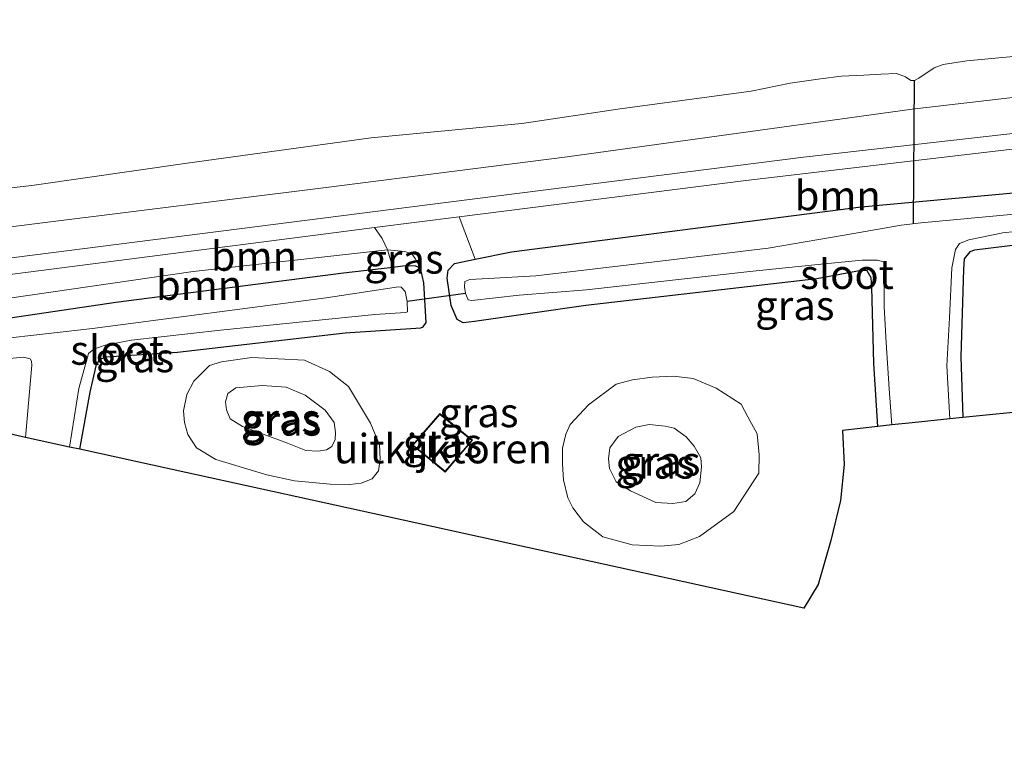
# Model space of a CAD drawing. Units: metres. Extents: x 220000 to 230000, y 585503 to 586647.
# Drawn here: x 225486 to 225570, y 586468 to 586530 of the extents above; entities that cross this region are included whole.
import ezdxf
from ezdxf.enums import TextEntityAlignment as Align

# ---------------------------------------------------------------- set-up
doc = ezdxf.new("R2010")
doc.units = ezdxf.units.M
for name, color, linetype, lineweight in [('B-ME-GR-BOOM-GV-B6', 93, 'Continuous', 18), ('B-ME-GW-KRUINLIJN-L-B1', 93, 'Continuous', 18), ('B-ME-GW-TEENLIJN-L-B1', 93, 'Continuous', 18), ('B-ME-IE-GRASLAND-GV-B6', 93, 'Continuous', 18), ('B-ME-IE-GRONDWERKLIJN-GROND_INGERICHT-GV-B6', 253, 'Continuous', 18), ('B-ME-KG-KADASTRAAL-DAKRAND-L-B1', 13, 'Continuous', 18), ('B-ME-OB-WATERLIJN-L-B1', 133, 'OB-WATERLIJN', 18), ('B-ME-OG-BEBOUWING-GV-B6', 173, 'Continuous', 18), ('B-ME-OG-WATER-GV-B6', 153, 'Continuous', 18), ('B-ME-VH-VERH_SOORT-BETON-OVERIG-GV-B6', 8, 'IE-TERREINAFSCHEIDING-NATUURLIJK-HOUTWAL', 18)]:
    doc.layers.add(name, color=color, linetype=linetype, lineweight=lineweight)
for name, color, linetype in [('B-ME-GW-INSTEEKWATERGANG-L-B1', 10, 'Continuous'), ('B-ME-KG-KADASTRAAL-OPNAMEDTMGRENS-L-B1', 10, 'Continuous'), ('B-ME-KW-DUIKER-L-B1', 10, 'Continuous')]:
    doc.layers.add(name, color=color, linetype=linetype)
doc.styles.add('NLCS-ISO', font='NLCS-ISO.TTF')
doc.linetypes.add('IE-TERREINAFSCHEIDING-NATUURLIJK-HOUTWAL', pattern='A,7,-1.5,[67,NLCS.SHX,S=0.75,R=45,X=0,Y=0],-1.5,7,-1.5,[70,NLCS.SHX,S=0.75,R=0,X=0,Y=0],-1.5', length=20)
doc.linetypes.add('OB-WATERLIJN', pattern='A,10,[32,NLCS.SHX,S=2,R=0,X=0,Y=0],-12', length=22)

msp = doc.modelspace()

# ---------------------------------------------------------------- linework, layer by layer
at = {"layer": 'B-ME-GR-BOOM-GV-B6'}
for points in [[(225577.0455, 586515.5673, 0.6929), (225558.1761, 586513.8373, 0.5219), (225528.3708, 586509.9969, 0.3988), (225525.2462, 586509.3566, 0.2936), (225523.9013, 586512.9722, 0.9148), (225548.3477, 586516.0797, 0.9811), (225573.226, 586518.9868, 0.9903), (225574.4371, 586518.342, 0.8517), (225575.9103, 586517.1332, 0.8339), (225577.0455, 586515.5673, 0.6929)], [(225517.7969, 586510.1584, 0.6795), (225501.2103, 586508.3006, 0.7227), (225483.5706, 586505.7545, 0.7405), (225483.3795, 586507.7812, 0.8296), (225513.4051, 586511.638, 0.8863), (225516.6823, 586512.0545, 0.8952), (225517.3225, 586511.1244, 0.7379), (225517.7969, 586510.1584, 0.6795)], [(225518.2292, 586508.654, 0.3523), (225514.0315, 586508.166, 0.3536), (225494.6334, 586505.6632, 0.3147), (225484.0535, 586504.1112, 0.307), (225483.7748, 586504.8211, 0.5218), (225483.5706, 586505.7545, 0.7405), (225501.2103, 586508.3006, 0.7227), (225517.7969, 586510.1584, 0.6795), (225518.2292, 586508.654, 0.3523)]]:
    msp.add_polyline3d(points, dxfattribs=at)
at = {"layer": 'B-ME-GW-INSTEEKWATERGANG-L-B1'}
for points in [[(225559.5941, 586495.0915, 0.1017), (225559.257, 586500.466, 0.0659), (225559.0671, 586506.9885, 0.0272), (225559.0085, 586507.7841, -0.0139), (225558.6926, 586508.3593, -0.0458), (225558.181, 586508.4092, -0.0617), (225554.3752, 586507.6743, -0.0595), (225534.7059, 586505.411, -0.1643), (225525.2028, 586504.0572, -0.0845), (225524.2497, 586503.9346, -0.0389), (225523.7329, 586504.2129, 0.0431), (225523.2263, 586505.4241, 0.1093), (225522.8604, 586507.7442, 0.1093), (225522.9436, 586508.4224, 0.1298), (225523.4943, 586508.9976, 0.2347), (225525.2462, 586509.3566, 0.2936), (225528.3708, 586509.9969, 0.3988), (225558.1761, 586513.8373, 0.5219), (225577.0455, 586515.5673, 0.6929), (225581.0831, 586515.7518, 0.7819), (225581.9906, 586515.397, 0.692)], [(225582.3443, 586511.7812, 0.4021), (225575.2162, 586511.0409, -0.0532), (225568.9912, 586510.2797, -0.2573), (225567.844, 586510.1251, -0.2832), (225567.4392, 586509.9824, -0.2832), (225566.9501, 586509.3786, -0.2654), (225566.8808, 586508.5124, -0.2168), (225566.6566, 586501.0326, -0.011), (225566.8345, 586495.8549, -0.082)], [(225491.5568, 586493.1488, -0.263), (225492.4484, 586498.0334, -0.33), (225492.983, 586500.3725, -0.3527), (225493.2872, 586500.8427, -0.3446), (225493.8039, 586501.0308, -0.3414), (225499.8877, 586501.4418, -0.2004), (225514.1846, 586503.0918, -0.2361), (225520.616, 586503.5124, 0.0215), (225520.8283, 586503.6021, 0.0442), (225521.0721, 586503.9736, 0.0652), (225520.8713, 586507.3354, 0.2321), (225520.5896, 586508.5984, 0.3293), (225520.2015, 586508.771, 0.3471), (225519.3177, 586508.7806, 0.352), (225518.2292, 586508.654, 0.3523), (225514.0315, 586508.166, 0.3536), (225494.6334, 586505.6632, 0.3147), (225484.0535, 586504.1112, 0.307)]]:
    msp.add_polyline3d(points, dxfattribs=at)
at = {"layer": 'B-ME-GW-KRUINLIJN-L-B1'}
for points in [[(225744.7197, 586537.747, 1.0131), (225717.2239, 586536.1004, 0.8289), (225691.2198, 586534.0488, 0.7192), (225659.052, 586532.1496, 0.708), (225626.2496, 586529.4836, 0.6783), (225593.113, 586525.6924, 0.7062), (225562.5138, 586522.1537, 0.6987), (225533.1101, 586518.1008, 0.6411), (225512.3381, 586515.4487, 0.6746), (225488.1587, 586512.4353, 0.6392)], [(225210.5516, 586468.7594, 0.7718), (225230.1166, 586472.4294, 0.6777), (225250.5529, 586476.356, 0.7699), (225270.5093, 586479.6483, 0.9196), (225296.4762, 586483.724, 0.8966), (225325.3034, 586488.8938, 0.9177), (225350.3886, 586493.1385, 0.6547), (225374.8967, 586497.2217, 0.718), (225399.1225, 586500.9221, 0.743), (225418.6332, 586503.3492, 0.8275), (225444.7493, 586506.8329, 0.7545), (225471.3081, 586510.2872, 0.7353), (225488.1587, 586512.4353, 0.6392)], [(225471.3665, 586499.5891, 0.1624), (225471.0453, 586501.3944, 0.4589), (225471.1031, 586502.2596, 0.6177), (225471.3773, 586502.9244, 0.6727), (225472.1789, 586503.4182, 0.7051), (225473.1008, 586503.6213, 0.7262), (225478.8122, 586504.5316, 0.7537), (225483.5706, 586505.7545, 0.7405), (225501.2103, 586508.3006, 0.7227), (225517.7969, 586510.1584, 0.6795), (225519.2624, 586510.0178, 0.6196), (225519.8517, 586509.8061, 0.5435), (225520.143, 586509.427, 0.4787), (225520.5896, 586508.5984, 0.3293)], [(225534.9331, 586496.939, -0.2993), (225533.3722, 586495.2582, -0.2701), (225532.9843, 586494.4433, -0.2701), (225532.7151, 586493.2329, -0.2636), (225532.7039, 586491.8725, -0.2183), (225532.7931, 586490.5565, -0.1988), (225533.1722, 586489.0006, -0.1842), (225533.5991, 586488.1696, -0.1745), (225534.4922, 586486.9526, -0.1713), (225536.1562, 586485.6921, -0.1616), (225538.6498, 586484.9978, -0.066), (225541.1006, 586484.8803, -0.1016), (225542.631, 586485.0363, -0.1146), (225544.3923, 586485.7019, -0.1292), (225547.3162, 586487.8364, -0.1259), (225549.4467, 586491.116, -0.0903), (225549.4624, 586492.6743, -0.1016), (225549.2931, 586494.4707, -0.1162), (225548.506, 586495.9184, -0.1097), (225547.9274, 586497.0024, -0.1178), (225545.8013, 586498.3587, -0.1162), (225543.8424, 586499.1731, -0.1049), (225542.1599, 586499.3979, -0.134), (225540.3581, 586499.2861, -0.1567), (225538.6697, 586499.0804, -0.1794), (225537.2887, 586498.6946, -0.2021), (225534.9331, 586496.939, -0.2993)], [(225509.2651, 586493.6591, 0.5512), (225505.413, 586495.085, 0.4832), (225504.374, 586495.7538, 0.4314), (225504.0573, 586496.5256, 0.4184), (225503.9702, 586497.2028, 0.4071), (225504.1836, 586497.8968, 0.4103), (225504.8574, 586498.3902, 0.4054), (225507.105, 586498.5789, 0.3973), (225509.1391, 586498.4454, 0.4022), (225510.7719, 586497.7628, 0.4006), (225512.483, 586496.4952, 0.4038), (225513.2447, 586495.4401, 0.4168), (225513.3607, 586494.5797, 0.4168), (225513.3113, 586493.9941, 0.4297), (225513.0432, 586493.388, 0.4476), (225512.5939, 586493.1016, 0.4573), (225511.8843, 586492.9883, 0.467), (225510.8338, 586493.0402, 0.4881), (225509.2651, 586493.6591, 0.5512)]]:
    msp.add_polyline3d(points, dxfattribs=at)
at = {"layer": 'B-ME-GW-TEENLIJN-L-B1'}
for points in [[(225507.5075, 586490.9839, -0.1292), (225503.1552, 586492.293, 0.1284), (225501.5057, 586493.276, 0.1187), (225500.749, 586494.4013, 0.1365), (225500.4649, 586495.4434, 0.1268), (225500.383, 586496.4348, 0.0944), (225500.6831, 586497.8107, 0.0863), (225501.2605, 586498.9572, 0.096), (225502.6111, 586500.2812, 0.0944), (225503.6258, 586500.6092, 0.0588), (225506.2289, 586500.9708, 0.0102), (225510.7221, 586500.7555, 0.0085), (225512.8458, 586499.794, 0.015), (225514.4648, 586498.5176, 0.0604), (225516.3404, 586495.3834, 0.1414), (225517.1068, 586493.5388, 0.1381), (225517.1539, 586492.3001, 0.1268), (225517.0159, 586491.2996, 0.1252), (225516.4642, 586490.6202, 0.1236), (225515.5334, 586490.2652, 0.0912), (225514.5683, 586490.151, 0.0458), (225512.8916, 586490.1904, 0.0134), (225509.8455, 586490.4609, -0.0563), (225507.5075, 586490.9839, -0.1292)], [(225538.9691, 586495.0424, -0.68), (225537.4533, 586494.2373, -0.6832), (225536.7413, 586493.2872, -0.68), (225536.623, 586492.3234, -0.68), (225536.7106, 586491.5184, -0.6719), (225537.2715, 586490.3747, -0.6735), (225538.4951, 586489.5955, -0.6719), (225540.6556, 586488.6142, -0.6654), (225542.1157, 586488.5311, -0.667), (225543.2157, 586488.6929, -0.6735), (225543.9905, 586489.3468, -0.6735), (225544.4251, 586490.2824, -0.667), (225544.5618, 586491.6662, -0.6702), (225544.4902, 586492.4262, -0.6864), (225543.9434, 586493.4202, -0.6945), (225543.2538, 586494.2033, -0.6913), (225542.2188, 586494.9538, -0.7026), (225541.4475, 586495.1251, -0.7091), (225540.0982, 586495.265, -0.7172), (225538.9691, 586495.0424, -0.68)]]:
    msp.add_polyline3d(points, dxfattribs=at)
at = {"layer": 'B-ME-IE-GRASLAND-GV-B6'}
for points in [[(225230.1166, 586472.4294, 0.6777), (225250.5529, 586476.356, 0.7699), (225270.5093, 586479.6483, 0.9196), (225296.4762, 586483.724, 0.8966), (225325.3034, 586488.8938, 0.9177), (225350.3886, 586493.1385, 0.6547), (225374.8967, 586497.2217, 0.718), (225399.1225, 586500.9221, 0.743), (225418.6332, 586503.3492, 0.8275), (225444.7493, 586506.8329, 0.7545), (225471.3081, 586510.2872, 0.7353), (225488.1587, 586512.4353, 0.6392), (225512.3381, 586515.4487, 0.6746), (225533.1101, 586518.1008, 0.6411), (225562.5138, 586522.1537, 0.6987), (225593.113, 586525.6924, 0.7062), (225626.2496, 586529.4836, 0.6783), (225659.052, 586532.1496, 0.708), (225691.2198, 586534.0488, 0.7192), (225717.2239, 586536.1004, 0.8289), (225744.7197, 586537.747, 1.0131), (225744.954, 586536.1242, 1.0704)], [(225744.7197, 586537.747, 1.0131), (225717.2239, 586536.1004, 0.8289), (225691.2198, 586534.0488, 0.7192), (225659.052, 586532.1496, 0.708), (225626.2496, 586529.4836, 0.6783), (225593.113, 586525.6924, 0.7062), (225562.5138, 586522.1537, 0.6987), (225533.1101, 586518.1008, 0.6411), (225512.3381, 586515.4487, 0.6746), (225488.1587, 586512.4353, 0.6392), (225471.3081, 586510.2872, 0.7353), (225444.7493, 586506.8329, 0.7545), (225418.6332, 586503.3492, 0.8275), (225399.1225, 586500.9221, 0.743), (225374.8967, 586497.2217, 0.718), (225350.3886, 586493.1385, 0.6547), (225325.3034, 586488.8938, 0.9177), (225296.4762, 586483.724, 0.8966), (225270.5093, 586479.6483, 0.9196), (225250.5529, 586476.356, 0.7699), (225230.1166, 586472.4294, 0.6777)], [(225744.954, 586536.1242, 1.0704), (225711.2384, 586533.2681, 0.9718), (225668.8343, 586529.8702, 0.8267), (225628.8896, 586526.2774, 0.8863), (225586.1476, 586521.7939, 0.9253), (225553.2454, 586518.0648, 0.9216), (225521.1895, 586513.9886, 0.8602), (225481.686, 586508.9701, 0.797), (225456.3797, 586505.7271, 0.917), (225427.8128, 586501.8049, 0.9823), (225403.559, 586498.4184, 0.9919), (225380.9964, 586495.1965, 0.9669), (225358.3119, 586491.7986, 0.9458), (225333.068, 586487.636, 1.0168), (225307.3116, 586483.359, 1.1013), (225278.7331, 586478.4865, 1.1455), (225256.5033, 586474.7715, 1.0322), (225229.6939, 586469.9603, 0.9093)], [(225401.2831, 586504.9253, -0.8506), (225421.9712, 586507.4161, -0.8506), (225441.0157, 586509.9805, -0.8506), (225469.6479, 586513.6334, -0.8506), (225487.4484, 586515.6467, -0.8506), (225500.7025, 586517.5367, -0.8506), (225516.3975, 586519.7101, -0.8506), (225529.2342, 586520.9338, -0.8506), (225537.6139, 586522.1774, -0.8506), (225548.782, 586523.6972, -0.8506), (225552.1078, 586524.3576, -0.8506), (225554.6987, 586524.7486, -0.8506), (225556.493, 586524.9578, -0.8506), (225558.3912, 586525.0568, -0.8506), (225559.8517, 586525.1278, -0.8506), (225561.1789, 586525.1996, -0.8506), (225561.9542, 586524.8992, -0.8506), (225562.4084, 586524.6085, -0.8506), (225562.7018, 586524.6095, -0.8506), (225563.0835, 586524.8056, -0.8506), (225564.4019, 586525.6769, -0.8506), (225565.1488, 586525.9607, -0.8506), (225567.1869, 586526.2729, -0.8506), (225585.1308, 586527.9381, -0.8506)], [(225576.4171, 586513.6944, -1.0208), (225563.2719, 586512.4714, -1.0208), (225561.5909, 586512.2638, -1.0208), (225557.5551, 586511.5399, -1.0208), (225550.2492, 586510.2952, -1.0208), (225540.548, 586509.1352, -1.0208), (225530.4416, 586507.9371, -1.0208), (225526.3746, 586507.7171, -1.0208), (225524.8142, 586507.619, -1.0208), (225524.3873, 586507.4643, -1.0208), (225524.3491, 586507.0029, -1.0208), (225524.4365, 586506.4225, -1.0208), (225524.649, 586505.903, -1.0208), (225524.9823, 586505.8363, -1.0208), (225529.0117, 586506.2816, -1.0208), (225534.7388, 586506.7562, -1.0208), (225548.67, 586508.315, -1.0208), (225555.0347, 586508.9641, -1.0208), (225558.2436, 586509.2667, -1.0208), (225559.5671, 586509.277, -1.0208), (225560.0701, 586509.1446, -1.0208), (225560.2541, 586508.7531, -1.0208), (225560.2722, 586508.2153, -1.0208), (225560.1299, 586507.1227, -1.0208), (225560.1228, 586505.2907, -1.0208), (225560.3113, 586502.2509, -1.0208), (225560.5514, 586498.3166, -1.0208), (225560.7894, 586495.2257, -1.0208), (225559.5941, 586495.0915, 0.1017), (225559.257, 586500.466, 0.0659), (225559.0671, 586506.9885, 0.0272), (225559.0085, 586507.7841, -0.0139), (225558.6926, 586508.3593, -0.0458), (225558.181, 586508.4092, -0.0617), (225554.3752, 586507.6743, -0.0595), (225534.7059, 586505.411, -0.1643), (225525.2028, 586504.0572, -0.0845), (225524.2497, 586503.9346, -0.0389), (225523.7329, 586504.2129, 0.0431), (225523.2263, 586505.4241, 0.1093), (225522.8604, 586507.7442, 0.1093), (225522.9436, 586508.4224, 0.1298), (225523.4943, 586508.9976, 0.2347), (225525.2462, 586509.3566, 0.2936), (225528.3708, 586509.9969, 0.3988), (225558.1761, 586513.8373, 0.5219), (225577.0455, 586515.5673, 0.6929)], [(225525.2462, 586509.3566, 0.2936), (225523.4943, 586508.9976, 0.2347), (225522.9436, 586508.4224, 0.1298), (225522.8604, 586507.7442, 0.1093), (225523.2263, 586505.4241, 0.1093), (225523.7329, 586504.2129, 0.0431), (225524.2497, 586503.9346, -0.0389), (225525.2028, 586504.0572, -0.0845), (225534.7059, 586505.411, -0.1643), (225554.3752, 586507.6743, -0.0595), (225558.181, 586508.4092, -0.0617), (225558.6926, 586508.3593, -0.0458), (225559.0085, 586507.7841, -0.0139), (225559.0671, 586506.9885, 0.0272), (225559.257, 586500.466, 0.0659), (225559.5941, 586495.0915, 0.1017), (225556.5634, 586494.7514, 0.1045), (225556.7262, 586491.8478, 0.0952), (225556.4092, 586488.7768, 0.1186), (225555.5842, 586485.3768, 0.1154), (225554.5152, 586481.6228, 0.1856), (225553.2742, 586479.5928, 0.2746), (225535.135, 586483.577, -0.0218), (225517.6913, 586487.4085, -0.1109), (225499.4276, 586491.42, -0.0147), (225491.5568, 586493.1488, -0.263), (225492.4484, 586498.0334, -0.33), (225492.983, 586500.3725, -0.3527), (225493.2872, 586500.8427, -0.3446), (225493.8039, 586501.0308, -0.3414), (225499.8877, 586501.4418, -0.2004), (225514.1846, 586503.0918, -0.2361), (225520.616, 586503.5124, 0.0215), (225520.8283, 586503.6021, 0.0442), (225521.0721, 586503.9736, 0.0652), (225520.8713, 586507.3354, 0.2321), (225520.5896, 586508.5984, 0.3293), (225520.143, 586509.427, 0.4787), (225519.8517, 586509.8061, 0.5435), (225519.2624, 586510.0178, 0.6196), (225517.7969, 586510.1584, 0.6795), (225517.3225, 586511.1244, 0.7379), (225516.6823, 586512.0545, 0.8952), (225523.9013, 586512.9722, 0.9148), (225525.2462, 586509.3566, 0.2936)], [(225582.3443, 586511.7812, 0.4021), (225575.2162, 586511.0409, -0.0532), (225568.9912, 586510.2797, -0.2573), (225567.844, 586510.1251, -0.2832), (225567.4392, 586509.9824, -0.2832), (225566.9501, 586509.3786, -0.2654), (225566.8808, 586508.5124, -0.2168), (225566.6566, 586501.0326, -0.011), (225566.8345, 586495.8549, -0.082), (225565.7248, 586495.7429, -1.0208), (225565.4851, 586500.2697, -1.0208), (225565.6881, 586504.3602, -1.0208), (225565.9082, 586508.6158, -1.0208), (225566.2168, 586510.1983, -1.0208), (225566.5452, 586510.7034, -1.0208), (225567.3326, 586511.0229, -1.0208), (225570.2533, 586511.609, -1.0208), (225574.4462, 586512.0534, -1.0208), (225581.1745, 586512.8349, -1.0208), (225582.2243, 586513.0082, -1.0208), (225582.3443, 586511.7812, 0.4021)], [(225520.5896, 586508.5984, 0.3293), (225520.2015, 586508.771, 0.3471), (225519.3177, 586508.7806, 0.352), (225518.2292, 586508.654, 0.3523), (225517.7969, 586510.1584, 0.6795), (225519.2624, 586510.0178, 0.6196), (225519.8517, 586509.8061, 0.5435), (225520.143, 586509.427, 0.4787), (225520.5896, 586508.5984, 0.3293)], [(225484.0535, 586504.1112, 0.307), (225494.6334, 586505.6632, 0.3147), (225514.0315, 586508.166, 0.3536), (225518.2292, 586508.654, 0.3523), (225519.3177, 586508.7806, 0.352), (225520.2015, 586508.771, 0.3471), (225520.5896, 586508.5984, 0.3293)], [(225520.5896, 586508.5984, 0.3293), (225520.8713, 586507.3354, 0.2321), (225521.0721, 586503.9736, 0.0652), (225520.8283, 586503.6021, 0.0442), (225520.616, 586503.5124, 0.0215), (225514.1846, 586503.0918, -0.2361), (225499.8877, 586501.4418, -0.2004), (225493.8039, 586501.0308, -0.3414), (225493.2872, 586500.8427, -0.3446), (225492.983, 586500.3725, -0.3527), (225492.4484, 586498.0334, -0.33), (225491.5568, 586493.1488, -0.263), (225490.6736, 586493.3428, -1.0072), (225491.4568, 586498.3233, -1.0072), (225492.2887, 586501.3294, -1.0072), (225492.7441, 586501.6744, -1.0072), (225493.722, 586502.0222, -1.0072), (225495.9584, 586502.4538, -1.0072), (225503.5351, 586503.296, -1.0072), (225516.7115, 586504.6313, -1.0072), (225519.332, 586504.8087, -1.0072), (225519.4878, 586504.8814, -1.0072), (225519.4514, 586505.761, -1.0072), (225519.2789, 586506.6044, -1.0072), (225518.953, 586506.9803, -1.0072), (225518.7299, 586507.0057, -1.0072), (225512.5463, 586506.0509, -1.0072), (225492.6355, 586503.4417, -1.0072), (225480.5754, 586502.0955, -1.0072)], [(225477.6363, 586500.1222, -1.0072), (225486.7658, 586501.0062, -1.0072), (225487.3266, 586500.85, -1.0072), (225487.4361, 586500.6744, -1.0072), (225487.4572, 586500.3279, -1.0072), (225486.9269, 586494.1658, -1.0072), (225485.2949, 586494.5242, 0.0079)], [(225507.5075, 586490.9839, -0.1292), (225503.1552, 586492.293, 0.1284), (225501.5057, 586493.276, 0.1187), (225500.749, 586494.4013, 0.1365), (225500.4649, 586495.4434, 0.1268), (225500.383, 586496.4348, 0.0944), (225500.6831, 586497.8107, 0.0863), (225501.2605, 586498.9572, 0.096), (225502.6111, 586500.2812, 0.0944), (225503.6258, 586500.6092, 0.0588), (225506.2289, 586500.9708, 0.0102), (225510.7221, 586500.7555, 0.0085), (225512.8458, 586499.794, 0.015), (225514.4648, 586498.5176, 0.0604), (225516.3404, 586495.3834, 0.1414), (225517.1068, 586493.5388, 0.1381), (225517.1539, 586492.3001, 0.1268), (225517.0159, 586491.2996, 0.1252), (225516.4642, 586490.6202, 0.1236), (225515.5334, 586490.2652, 0.0912), (225514.5683, 586490.151, 0.0458), (225512.8916, 586490.1904, 0.0134), (225509.8455, 586490.4609, -0.0563), (225507.5075, 586490.9839, -0.1292)], [(225507.5075, 586490.9839, -0.1292), (225509.8455, 586490.4609, -0.0563), (225512.8916, 586490.1904, 0.0134), (225514.5683, 586490.151, 0.0458), (225515.5334, 586490.2652, 0.0912), (225516.4642, 586490.6202, 0.1236), (225517.0159, 586491.2996, 0.1252), (225517.1539, 586492.3001, 0.1268), (225517.1068, 586493.5388, 0.1381), (225516.3404, 586495.3834, 0.1414), (225514.4648, 586498.5176, 0.0604), (225512.8458, 586499.794, 0.015), (225510.7221, 586500.7555, 0.0085), (225506.2289, 586500.9708, 0.0102), (225503.6258, 586500.6092, 0.0588), (225502.6111, 586500.2812, 0.0944), (225501.2605, 586498.9572, 0.096), (225500.6831, 586497.8107, 0.0863), (225500.383, 586496.4348, 0.0944), (225500.4649, 586495.4434, 0.1268), (225500.749, 586494.4013, 0.1365), (225501.5057, 586493.276, 0.1187), (225503.1552, 586492.293, 0.1284), (225507.5075, 586490.9839, -0.1292)], [(225534.9331, 586496.939, -0.2993), (225537.2887, 586498.6946, -0.2021), (225538.6697, 586499.0804, -0.1794), (225540.3581, 586499.2861, -0.1567), (225542.1599, 586499.3979, -0.134), (225543.8424, 586499.1731, -0.1049), (225545.8013, 586498.3587, -0.1162), (225547.9274, 586497.0024, -0.1178), (225548.506, 586495.9184, -0.1097), (225549.2931, 586494.4707, -0.1162), (225549.4624, 586492.6743, -0.1016), (225549.4467, 586491.116, -0.0903), (225547.3162, 586487.8364, -0.1259), (225544.3923, 586485.7019, -0.1292), (225542.631, 586485.0363, -0.1146), (225541.1006, 586484.8803, -0.1016), (225538.6498, 586484.9978, -0.066), (225536.1562, 586485.6921, -0.1616), (225534.4922, 586486.9526, -0.1713), (225533.5991, 586488.1696, -0.1745), (225533.1722, 586489.0006, -0.1842), (225532.7931, 586490.5565, -0.1988), (225532.7039, 586491.8725, -0.2183), (225532.7151, 586493.2329, -0.2636), (225532.9843, 586494.4433, -0.2701), (225533.3722, 586495.2582, -0.2701), (225534.9331, 586496.939, -0.2993)], [(225534.9331, 586496.939, -0.2993), (225533.3722, 586495.2582, -0.2701), (225532.9843, 586494.4433, -0.2701), (225532.7151, 586493.2329, -0.2636), (225532.7039, 586491.8725, -0.2183), (225532.7931, 586490.5565, -0.1988), (225533.1722, 586489.0006, -0.1842), (225533.5991, 586488.1696, -0.1745), (225534.4922, 586486.9526, -0.1713), (225536.1562, 586485.6921, -0.1616), (225538.6498, 586484.9978, -0.066), (225541.1006, 586484.8803, -0.1016), (225542.631, 586485.0363, -0.1146), (225544.3923, 586485.7019, -0.1292), (225547.3162, 586487.8364, -0.1259), (225549.4467, 586491.116, -0.0903), (225549.4624, 586492.6743, -0.1016), (225549.2931, 586494.4707, -0.1162), (225548.506, 586495.9184, -0.1097), (225547.9274, 586497.0024, -0.1178), (225545.8013, 586498.3587, -0.1162), (225543.8424, 586499.1731, -0.1049), (225542.1599, 586499.3979, -0.134), (225540.3581, 586499.2861, -0.1567), (225538.6697, 586499.0804, -0.1794), (225537.2887, 586498.6946, -0.2021), (225534.9331, 586496.939, -0.2993)], [(225509.2651, 586493.6591, 0.5512), (225505.413, 586495.085, 0.4832), (225504.374, 586495.7538, 0.4314), (225504.0573, 586496.5256, 0.4184), (225503.9702, 586497.2028, 0.4071), (225504.1836, 586497.8968, 0.4103), (225504.8574, 586498.3902, 0.4054), (225507.105, 586498.5789, 0.3973), (225509.1391, 586498.4454, 0.4022), (225510.7719, 586497.7628, 0.4006), (225512.483, 586496.4952, 0.4038), (225513.2447, 586495.4401, 0.4168), (225513.3607, 586494.5797, 0.4168), (225513.3113, 586493.9941, 0.4297), (225513.0432, 586493.388, 0.4476), (225512.5939, 586493.1016, 0.4573), (225511.8843, 586492.9883, 0.467), (225510.8338, 586493.0402, 0.4881), (225509.2651, 586493.6591, 0.5512)], [(225509.2651, 586493.6591, 0.5512), (225510.8338, 586493.0402, 0.4881), (225511.8843, 586492.9883, 0.467), (225512.5939, 586493.1016, 0.4573), (225513.0432, 586493.388, 0.4476), (225513.3113, 586493.9941, 0.4297), (225513.3607, 586494.5797, 0.4168), (225513.2447, 586495.4401, 0.4168), (225512.483, 586496.4952, 0.4038), (225510.7719, 586497.7628, 0.4006), (225509.1391, 586498.4454, 0.4022), (225507.105, 586498.5789, 0.3973), (225504.8574, 586498.3902, 0.4054), (225504.1836, 586497.8968, 0.4103), (225503.9702, 586497.2028, 0.4071), (225504.0573, 586496.5256, 0.4184), (225504.374, 586495.7538, 0.4314), (225505.413, 586495.085, 0.4832), (225509.2651, 586493.6591, 0.5512)], [(225522.6972, 586491.2033, 0.0526), (225525.0394, 586493.9171, 0.0526), (225522.2485, 586496.188, 0.0526), (225519.9042, 586493.4953, 0.0526), (225522.6972, 586491.2033, 0.0526)], [(225538.9691, 586495.0424, -0.68), (225540.0982, 586495.265, -0.7172), (225541.4475, 586495.1251, -0.7091), (225542.2188, 586494.9538, -0.7026), (225543.2538, 586494.2033, -0.6913), (225543.9434, 586493.4202, -0.6945), (225544.4902, 586492.4262, -0.6864), (225544.5618, 586491.6662, -0.6702), (225544.4251, 586490.2824, -0.667), (225543.9905, 586489.3468, -0.6735), (225543.2157, 586488.6929, -0.6735), (225542.1157, 586488.5311, -0.667), (225540.6556, 586488.6142, -0.6654), (225538.4951, 586489.5955, -0.6719), (225537.2715, 586490.3747, -0.6735), (225536.7106, 586491.5184, -0.6719), (225536.623, 586492.3234, -0.68), (225536.7413, 586493.2872, -0.68), (225537.4533, 586494.2373, -0.6832), (225538.9691, 586495.0424, -0.68)], [(225538.9691, 586495.0424, -0.68), (225537.4533, 586494.2373, -0.6832), (225536.7413, 586493.2872, -0.68), (225536.623, 586492.3234, -0.68), (225536.7106, 586491.5184, -0.6719), (225537.2715, 586490.3747, -0.6735), (225538.4951, 586489.5955, -0.6719), (225540.6556, 586488.6142, -0.6654), (225542.1157, 586488.5311, -0.667), (225543.2157, 586488.6929, -0.6735), (225543.9905, 586489.3468, -0.6735), (225544.4251, 586490.2824, -0.667), (225544.5618, 586491.6662, -0.6702), (225544.4902, 586492.4262, -0.6864), (225543.9434, 586493.4202, -0.6945), (225543.2538, 586494.2033, -0.6913), (225542.2188, 586494.9538, -0.7026), (225541.4475, 586495.1251, -0.7091), (225540.0982, 586495.265, -0.7172), (225538.9691, 586495.0424, -0.68)]]:
    msp.add_polyline3d(points, dxfattribs=at)
at = {"layer": 'B-ME-IE-GRONDWERKLIJN-GROND_INGERICHT-GV-B6'}
msp.add_polyline3d([(225579.4047, 586497.1226, 0.1013), (225566.8345, 586495.8549, -0.082), (225566.6566, 586501.0326, -0.011), (225566.8808, 586508.5124, -0.2168), (225566.9501, 586509.3786, -0.2654), (225567.4392, 586509.9824, -0.2832), (225567.844, 586510.1251, -0.2832), (225568.9912, 586510.2797, -0.2573), (225575.2162, 586511.0409, -0.0532)], dxfattribs=at)
at = {"layer": 'B-ME-KG-KADASTRAAL-DAKRAND-L-B1'}
msp.add_polyline3d([(225522.6912, 586491.2729, 9.1363), (225519.9757, 586493.5013, 9.005), (225522.2544, 586496.1188, 9.0131), (225524.9679, 586493.9108, 9.0636), (225522.6912, 586491.2729, 9.1363)], dxfattribs=at)
at = {"layer": 'B-ME-KG-KADASTRAAL-OPNAMEDTMGRENS-L-B1'}
msp.add_polyline3d([(225579.4047, 586497.1226, 0.1013), (225566.8345, 586495.8549, -0.082), (225565.7248, 586495.7429, -1.0208), (225562.5074, 586495.4185, -1.0208), (225560.7894, 586495.2257, -1.0208), (225559.5941, 586495.0915, 0.1017), (225556.5634, 586494.7514, 0.1045), (225556.7262, 586491.8478, 0.0952), (225556.4092, 586488.7768, 0.1186), (225555.5842, 586485.3768, 0.1154), (225554.5152, 586481.6228, 0.1856), (225553.2742, 586479.5928, 0.2746), (225535.135, 586483.577, -0.0218), (225517.6913, 586487.4085, -0.1109), (225499.4276, 586491.42, -0.0147), (225491.5568, 586493.1488, -0.263), (225490.6736, 586493.3428, -1.0072), (225486.9269, 586494.1658, -1.0072), (225485.2949, 586494.5242, 0.0079)], dxfattribs=at)
at = {"layer": 'B-ME-KW-DUIKER-L-B1'}
for p, q in [((225562.6188, 586512.3907, -1.0208), (225562.7018, 586524.6095, -0.8506)), ((225524.4365, 586506.4225, -1.0208), (225519.4514, 586505.761, -1.0072))]:
    msp.add_line(p, q, dxfattribs=at)
at = {"layer": 'B-ME-OB-WATERLIJN-L-B1'}
for points in [[(225585.1308, 586527.9381, -0.8506), (225567.1869, 586526.2729, -0.8506), (225565.1488, 586525.9607, -0.8506), (225564.4019, 586525.6769, -0.8506), (225563.0835, 586524.8056, -0.8506), (225562.7018, 586524.6095, -0.8506), (225562.4084, 586524.6085, -0.8506), (225561.9542, 586524.8992, -0.8506), (225561.1789, 586525.1996, -0.8506), (225559.8517, 586525.1278, -0.8506), (225558.3912, 586525.0568, -0.8506), (225556.493, 586524.9578, -0.8506), (225554.6987, 586524.7486, -0.8506), (225552.1078, 586524.3576, -0.8506), (225548.782, 586523.6972, -0.8506), (225537.6139, 586522.1774, -0.8506), (225529.2342, 586520.9338, -0.8506), (225516.3975, 586519.7101, -0.8506), (225500.7025, 586517.5367, -0.8506), (225487.4484, 586515.6467, -0.8506)], [(225487.4484, 586515.6467, -0.8506), (225469.6479, 586513.6334, -0.8506), (225441.0157, 586509.9805, -0.8506), (225421.9712, 586507.4161, -0.8506), (225401.2831, 586504.9253, -0.8506), (225374.4344, 586501.0186, -0.8506), (225350.888, 586497.1037, -0.8506), (225324.9749, 586492.5788, -0.8506), (225296.1495, 586487.698, -0.8506), (225272.3102, 586483.6744, -0.8506), (225239.7505, 586477.938, -0.8506), (225210.5558, 586472.5703, -0.8506)]]:
    msp.add_polyline3d(points, dxfattribs=at)
at = {"layer": 'B-ME-OG-BEBOUWING-GV-B6'}
msp.add_polyline3d([(225522.6972, 586491.2033, 0.0526), (225519.9042, 586493.4953, 0.0526), (225522.2485, 586496.188, 0.0526), (225525.0394, 586493.9171, 0.0526), (225522.6972, 586491.2033, 0.0526)], dxfattribs=at)
at = {"layer": 'B-ME-OG-WATER-GV-B6'}
for points in [[(225585.1308, 586527.9381, -0.8506), (225567.1869, 586526.2729, -0.8506), (225565.1488, 586525.9607, -0.8506), (225564.4019, 586525.6769, -0.8506), (225563.0835, 586524.8056, -0.8506), (225562.7018, 586524.6095, -0.8506), (225562.4084, 586524.6085, -0.8506), (225561.9542, 586524.8992, -0.8506), (225561.1789, 586525.1996, -0.8506), (225559.8517, 586525.1278, -0.8506), (225558.3912, 586525.0568, -0.8506), (225556.493, 586524.9578, -0.8506), (225554.6987, 586524.7486, -0.8506), (225552.1078, 586524.3576, -0.8506), (225548.782, 586523.6972, -0.8506), (225537.6139, 586522.1774, -0.8506), (225529.2342, 586520.9338, -0.8506), (225516.3975, 586519.7101, -0.8506), (225500.7025, 586517.5367, -0.8506), (225487.4484, 586515.6467, -0.8506), (225469.6479, 586513.6334, -0.8506), (225441.0157, 586509.9805, -0.8506), (225421.9712, 586507.4161, -0.8506), (225401.2831, 586504.9253, -0.8506)], [(225574.4462, 586512.0534, -1.0208), (225570.2533, 586511.609, -1.0208), (225567.3326, 586511.0229, -1.0208), (225566.5452, 586510.7034, -1.0208), (225566.2168, 586510.1983, -1.0208), (225565.9082, 586508.6158, -1.0208), (225565.6881, 586504.3602, -1.0208), (225565.4851, 586500.2697, -1.0208), (225565.7248, 586495.7429, -1.0208), (225562.5074, 586495.4185, -1.0208), (225560.7894, 586495.2257, -1.0208), (225560.5514, 586498.3166, -1.0208), (225560.3113, 586502.2509, -1.0208), (225560.1228, 586505.2907, -1.0208), (225560.1299, 586507.1227, -1.0208), (225560.2722, 586508.2153, -1.0208), (225560.2541, 586508.7531, -1.0208), (225560.0701, 586509.1446, -1.0208), (225559.5671, 586509.277, -1.0208), (225558.2436, 586509.2667, -1.0208), (225555.0347, 586508.9641, -1.0208), (225548.67, 586508.315, -1.0208), (225534.7388, 586506.7562, -1.0208), (225529.0117, 586506.2816, -1.0208), (225524.9823, 586505.8363, -1.0208), (225524.649, 586505.903, -1.0208), (225524.4365, 586506.4225, -1.0208), (225524.3491, 586507.0029, -1.0208), (225524.3873, 586507.4643, -1.0208), (225524.8142, 586507.619, -1.0208), (225526.3746, 586507.7171, -1.0208), (225530.4416, 586507.9371, -1.0208), (225540.548, 586509.1352, -1.0208), (225550.2492, 586510.2952, -1.0208), (225557.5551, 586511.5399, -1.0208), (225561.5909, 586512.2638, -1.0208), (225563.2719, 586512.4714, -1.0208), (225576.4171, 586513.6944, -1.0208)], [(225480.5754, 586502.0955, -1.0072), (225492.6355, 586503.4417, -1.0072), (225512.5463, 586506.0509, -1.0072), (225518.7299, 586507.0057, -1.0072), (225518.953, 586506.9803, -1.0072), (225519.2789, 586506.6044, -1.0072), (225519.4514, 586505.761, -1.0072), (225519.4878, 586504.8814, -1.0072), (225519.332, 586504.8087, -1.0072), (225516.7115, 586504.6313, -1.0072), (225503.5351, 586503.296, -1.0072), (225495.9584, 586502.4538, -1.0072), (225493.722, 586502.0222, -1.0072), (225492.7441, 586501.6744, -1.0072), (225492.2887, 586501.3294, -1.0072), (225491.4568, 586498.3233, -1.0072), (225490.6736, 586493.3428, -1.0072)], [(225490.6736, 586493.3428, -1.0072), (225486.9269, 586494.1658, -1.0072), (225487.4572, 586500.3279, -1.0072), (225487.4361, 586500.6744, -1.0072), (225487.3266, 586500.85, -1.0072), (225486.7658, 586501.0062, -1.0072), (225477.6363, 586500.1222, -1.0072)]]:
    msp.add_polyline3d(points, dxfattribs=at)
at = {"layer": 'B-ME-VH-VERH_SOORT-BETON-OVERIG-GV-B6'}
for points in [[(225229.6939, 586469.9603, 0.9093), (225256.5033, 586474.7715, 1.0322), (225278.7331, 586478.4865, 1.1455), (225307.3116, 586483.359, 1.1013), (225333.068, 586487.636, 1.0168), (225358.3119, 586491.7986, 0.9458), (225380.9964, 586495.1965, 0.9669), (225403.559, 586498.4184, 0.9919), (225427.8128, 586501.8049, 0.9823), (225456.3797, 586505.7271, 0.917), (225481.686, 586508.9701, 0.797), (225521.1895, 586513.9886, 0.8602), (225553.2454, 586518.0648, 0.9216), (225586.1476, 586521.7939, 0.9253), (225628.8896, 586526.2774, 0.8863), (225668.8343, 586529.8702, 0.8267), (225711.2384, 586533.2681, 0.9718), (225744.954, 586536.1242, 1.0704), (225745.0471, 586535.4793, 1.0027), (225745.1559, 586534.7256, 1.0704)], [(225745.1559, 586534.7256, 1.0704), (225705.2367, 586531.3923, 1.0183), (225660.2961, 586527.8754, 0.8453), (225636.9566, 586525.6827, 0.9091), (225620.8026, 586524.165, 0.9532), (225583.812, 586520.2238, 0.9941), (225573.226, 586518.9868, 0.9903), (225548.3477, 586516.0797, 0.9811), (225523.9013, 586512.9722, 0.9148), (225516.6823, 586512.0545, 0.8952), (225513.4051, 586511.638, 0.8863), (225483.3795, 586507.7812, 0.8296), (225481.8565, 586507.5856, 0.8267), (225455.4602, 586504.1595, 0.8594), (225427.933, 586500.3023, 1.0226), (225397.6101, 586496.0172, 1.0072), (225369.6076, 586492.0902, 0.9477), (225348.1785, 586488.6529, 0.9227), (225322.7772, 586484.5588, 0.9669), (225296.3915, 586480.0882, 1.0495), (225272.5606, 586475.969, 1.1531), (225246.0333, 586471.3894, 0.9899), (225229.3561, 586468.42, 0.9933)]]:
    msp.add_polyline3d(points, dxfattribs=at)

# ---------------------------------------------------------------- texts
at = {"layer": 'B-ME-GR-BOOM-GV-B6', "ltscale": 0.2, "style": 'NLCS-ISO'}
for p in [(225556.1706, 586514.7839), (225506.3955, 586509.6212), (225501.7255, 586507.1426)]:
    msp.add_text('bmn', height=2.5, dxfattribs=at).set_placement(p, align=Align.MIDDLE_CENTER)
at = {"layer": 'B-ME-IE-GRASLAND-GV-B6', "ltscale": 0.2, "style": 'NLCS-ISO'}
for p in [(225519.1932, 586509.3784), (225552.5128, 586505.4216), (225496.2179, 586500.9647), (225508.6654, 586495.7836), (225508.6654, 586495.7836), (225508.7684, 586495.5609), (225508.7684, 586495.5609), (225525.5754, 586496.2825), (225522.4718, 586493.6957), (225541.0831, 586492.1391), (225541.0831, 586492.1391), (225540.5924, 586491.8981), (225540.5924, 586491.8981)]:
    msp.add_text('gras', height=2.5, dxfattribs=at).set_placement(p, align=Align.MIDDLE_CENTER)
at = {"layer": 'B-ME-OG-BEBOUWING-GV-B6', "ltscale": 0.2, "style": 'NLCS-ISO'}
msp.add_text('uitkijktoren', height=2.5, dxfattribs=at).set_placement((225522.5173, 586493.2014), align=Align.MIDDLE_CENTER)
at = {"layer": 'B-ME-OG-WATER-GV-B6', "ltscale": 0.2, "style": 'NLCS-ISO'}
for p in [(225556.9556, 586508.0769), (225494.7347, 586501.609)]:
    msp.add_text('sloot', height=2.5, dxfattribs=at).set_placement(p, align=Align.MIDDLE_CENTER)

doc.saveas('drawing.dxf')
